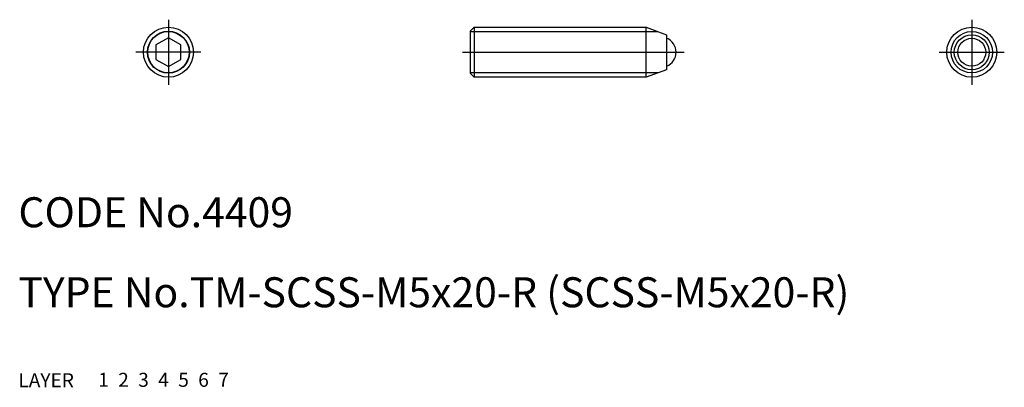
# Model space of a CAD drawing. Extents: x 10.1 to 108.6, y 10 to 46.7.
import ezdxf

# ---------------------------------------------------------------- set-up
doc = ezdxf.new("R2010")
doc.units = 0
doc.header["$LTSCALE"] = 20
doc.header["$MEASUREMENT"] = 0
for name, pattern in [('CENTER', [2, 1.25, -0.25, 0.25, -0.25]), ('DASHED', [0.75, 0.5, -0.25]), ('PHANTOM', [2.5, 1.25, -0.25, 0.25, -0.25, 0.25, -0.25])]:
    doc.linetypes.add(name, pattern=pattern)
for name, color, linetype in [('1', 7, 'CONTINUOUS'), ('2', 4, 'CONTINUOUS'), ('3', 2, 'DASHED'), ('4', 1, 'CENTER'), ('5', 6, 'PHANTOM'), ('6', 5, 'CONTINUOUS'), ('7', 3, 'CONTINUOUS')]:
    doc.layers.add(name, color=color, linetype=linetype)

msp = doc.modelspace()

# ---------------------------------------------------------------- linework, layer by layer
at = {"layer": '1', "linetype": 'Continuous'}
for p, q in [((55.566133, 46), (55.166133, 45.6)), ((55.166133, 45.6), (55.166133, 41.4)), ((55.566133, 46), (72.755525, 46)), ((55.566133, 46), (55.566133, 41)), ((72.755525, 41), (72.755525, 46)), ((72.755525, 46), (74.816133, 45.25)), ((25, 44.943376), (23.75, 44.221688)), ((26.25, 44.221688), (25, 44.943376)), ((74.816133, 45.25), (74.816133, 41.75)), ((23.75, 44.221688), (23.75, 42.778312)), ((26.25, 42.778312), (26.25, 44.221688)), ((23.75, 42.778312), (25, 42.056624)), ((25, 42.056624), (26.25, 42.778312)), ((55.166133, 41.4), (55.566133, 41)), ((74.816133, 41.75), (72.755525, 41)), ((72.755525, 41), (55.566133, 41))]:
    msp.add_line(p, q, dxfattribs=at)
for centre, radius in [((25, 43.5), 2.5), ((25, 43.5), 2.1), ((105.332266, 43.5), 2.5), ((105.332266, 43.5), 1.75), ((105.332266, 43.5), 1.395529)]:
    msp.add_circle(centre, radius, dxfattribs=at)
msp.add_arc((74.266133, 43.5), 1.5, 291.510188, 68.489812, dxfattribs=at)
at = {"layer": '2', "linetype": 'Continuous'}
for p, q in [((55.166133, 45.567), (73.945183, 45.567)), ((73.945183, 41.433), (55.166133, 41.433))]:
    msp.add_line(p, q, dxfattribs=at)
for centre in [(25, 43.5), (105.332266, 43.5)]:
    msp.add_circle(centre, 2.067, dxfattribs=at)
at = {"layer": '4', "linetype": 'CENTER'}
for p, q in [((25, 46.75), (25, 40.25)), ((105.332266, 46.75), (105.332266, 40.25)), ((28.25, 43.5), (21.75, 43.5)), ((54.416133, 43.5), (76.566133, 43.5)), ((102.082266, 43.5), (108.582266, 43.5))]:
    msp.add_line(p, q, dxfattribs=at)

# ---------------------------------------------------------------- texts
at = {"layer": '1', "linetype": 'Continuous'}
for s, p in [('LAYER', (10, 10)), ('1', (17.979511, 10.048737))]:
    msp.add_text(s, height=1.4, dxfattribs=at).set_placement(p)
at = {"layer": '2', "linetype": 'Continuous'}
msp.add_text('2', height=1.4, dxfattribs=at).set_placement((19.979511, 10.048737))
at = {"layer": '3', "linetype": 'DASHED'}
msp.add_text('3', height=1.4, dxfattribs=at).set_placement((21.979511, 10.048737))
at = {"layer": '4', "linetype": 'CENTER'}
msp.add_text('4', height=1.4, dxfattribs=at).set_placement((23.979511, 10.048737))
at = {"layer": '5', "linetype": 'PHANTOM'}
msp.add_text('5', height=1.4, dxfattribs=at).set_placement((25.979511, 10.048737))
at = {"layer": '6', "linetype": 'Continuous'}
msp.add_text('6', height=1.4, dxfattribs=at).set_placement((27.979511, 10.048737))
at = {"layer": '7', "linetype": 'Continuous'}
for s, height, p in [('CODE No.4409', 3, (10, 26)), ('TYPE No.TM-SCSS-M5x20-R (SCSS-M5x20-R)', 3, (10, 18)), ('7', 1.4, (29.979511, 10.048737))]:
    msp.add_text(s, height=height, dxfattribs=at).set_placement(p)

doc.saveas('drawing.dxf')
